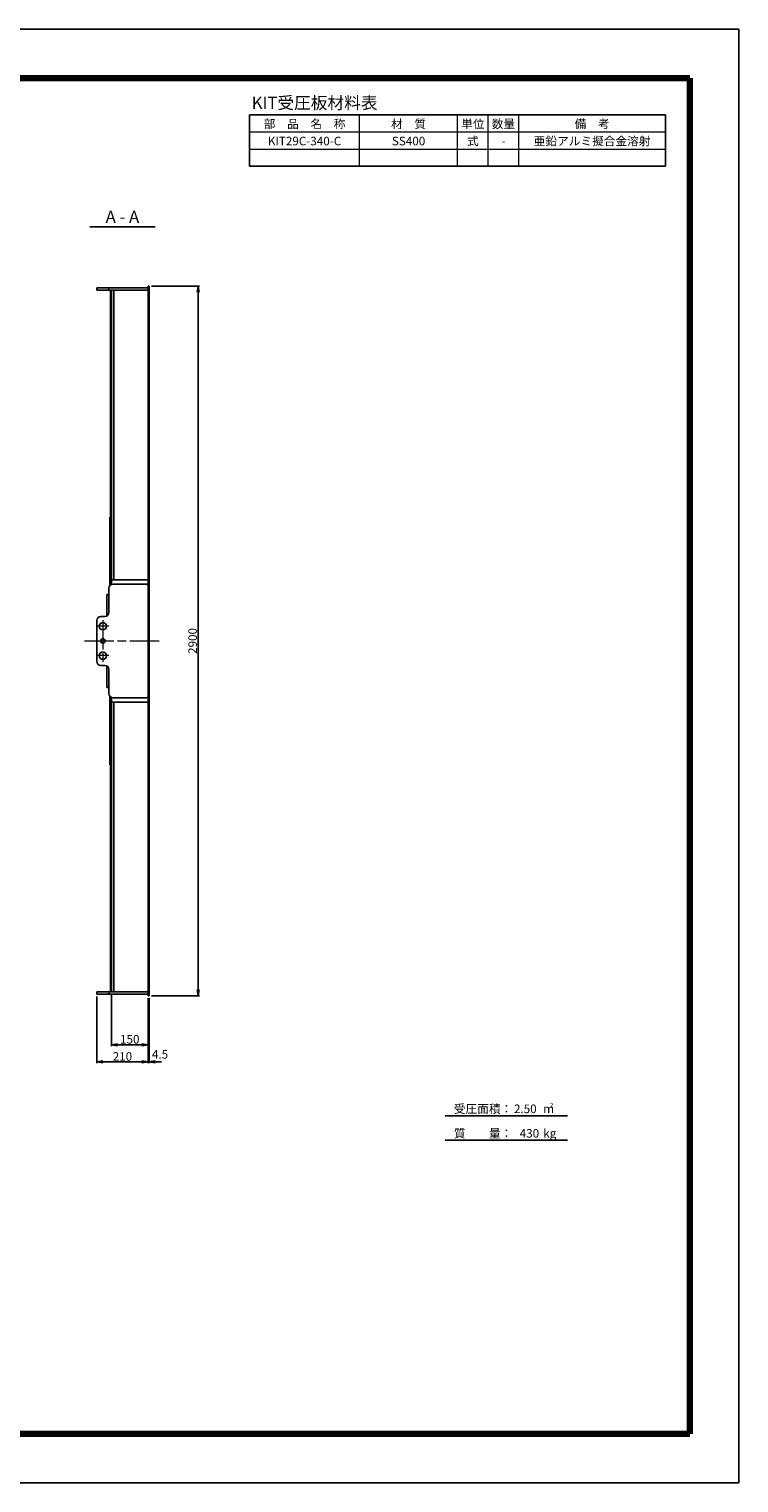
# Model space of a CAD drawing. Units: millimetres. Extents: x 0 to 8410, y 0 to 5940.
# Drawn here: x 5509 to 8410, y 0 to 5940 of the extents above; entities that cross this region are included whole.
import ezdxf
from ezdxf.enums import TextEntityAlignment as Align

# ---------------------------------------------------------------- set-up
doc = ezdxf.new("R2010")
doc.units = ezdxf.units.MM
doc.header["$LTSCALE"] = 10
doc.linetypes.add('_SXF_LINETYPE_chain', pattern=[18.5, 12, -1.5, 3.5, -1.5])
doc.layers.get('0').update_dxf_attribs({"lineweight": 13})
doc.layers.get('DEFPOINTS').update_dxf_attribs({"lineweight": 13})
for name, color, linetype, lineweight in [('D-BMK', 2, '_SXF_LINETYPE_chain', 13), ('D-MTR', 7, 'Continuous', 13), ('D-MTR-FRAM', 7, 'Continuous', 25), ('D-MTR-LINE', 7, 'Continuous', 13), ('D-MTR-TXT', 7, 'Continuous', 13), ('D-STR', 1, 'Continuous', 25), ('D-STR-DIM', 7, 'Continuous', 13), ('D-STR-TXT', 7, 'Continuous', 13), ('D-TTL', 7, 'Continuous', 140), ('D-TTL-FRAM', 7, 'Continuous', 25), ('D-TTL-LINE', 7, 'Continuous', 25), ('D-TTL-TXT', 7, 'Continuous', 13)]:
    doc.layers.add(name, color=color, linetype=linetype, lineweight=lineweight)
doc.styles.add('MSゴシック', font='txt')
doc.styles.add('ＭＳ ゴシック', font='txt')
doc.dimstyles.new('DIM10', dxfattribs={"dimscale": 10, "dimtxt": 3.5, "dimasz": 2.5, "dimexe": 0.5, "dimexo": 1, "dimgap": 0.5, "dimtad": 1, "dimdec": 0, "dimzin": 0, "dimdsep": 46, "dimtxsty": 'MSゴシック', "dimblk": 'OPEN', "dimcen": 1, "dimadec": 0, "dimazin": 0, "dimtfac": 1, "dimtdec": 0, "dimtmove": 2, "dimatfit": 3, "dimldrblk": 'OPEN', "dimfxl": 1, "dimtolj": 1, "dimtzin": 0, "dimarcsym": 0})

# ---------------------------------------------------------------- blocks, each defined once
blk = doc.blocks.new('_Open')
at = {"color": 0, "linetype": 'ByBlock', "lineweight": -2}
for p, q in [((-1, 0.17), (0, 0)), ((-1, -0.17), (0, 0)), ((0, 0), (-1, 0))]:
    blk.add_line(p, q, dxfattribs=at)
blk = doc.blocks.new('*D20')
at = {"layer": 'D-STR-DIM', "color": 0, "lineweight": -2, "transparency": 16777216}
for p, q in [((5995.5, 1980), (5995.5, 1715)), ((6000, 1980), (6000, 1715)), ((5970.5, 1720), (5945.5, 1720)), ((5995.5, 1720), (6000, 1720)), ((6025, 1720), (6050, 1720))]:
    blk.add_line(p, q, dxfattribs=at)
at = {"layer": 'DEFPOINTS', "color": 0, "transparency": 16777216}
for p in [(5995.5, 1990), (6000, 1990), (6000, 1720)]:
    blk.add_point(p, dxfattribs=at)
at = {"layer": 'D-STR-DIM', "color": 0, "lineweight": -2, "transparency": 16777216, "xscale": 25, "yscale": 25, "zscale": 25}
blk.add_blockref('_Open', (5995.5, 1720), dxfattribs=at)
at = {"layer": 'D-STR-DIM', "color": 0, "lineweight": -2, "transparency": 16777216, "xscale": 25, "yscale": 25, "zscale": 25, "rotation": 180}
blk.add_blockref('_Open', (6000, 1720), dxfattribs=at)
at = {"layer": 'D-STR-DIM', "color": 0, "transparency": 16777216, "insert": (6044.3, 1751.1), "char_height": 35, "attachment_point": 5, "style": 'MSゴシック'}
blk.add_mtext('\\A1;4.5', dxfattribs=at)
blk = doc.blocks.new('*D18')
at = {"layer": 'D-STR-DIM', "color": 0, "lineweight": -2, "transparency": 16777216}
for p, q in [((5785.5, 1987.5), (5785.5, 1715)), ((5995.5, 1980), (5995.5, 1715)), ((5810.5, 1720), (5970.5, 1720))]:
    blk.add_line(p, q, dxfattribs=at)
at = {"layer": 'DEFPOINTS', "color": 0, "transparency": 16777216}
for p in [(5785.5, 1997.5), (5995.5, 1990), (5995.5, 1720)]:
    blk.add_point(p, dxfattribs=at)
at = {"layer": 'D-STR-DIM', "color": 0, "lineweight": -2, "transparency": 16777216, "xscale": 25, "yscale": 25, "zscale": 25, "rotation": 180}
blk.add_blockref('_Open', (5785.5, 1720), dxfattribs=at)
at = {"layer": 'D-STR-DIM', "color": 0, "lineweight": -2, "transparency": 16777216, "xscale": 25, "yscale": 25, "zscale": 25}
blk.add_blockref('_Open', (5995.5, 1720), dxfattribs=at)
at = {"layer": 'D-STR-DIM', "color": 0, "transparency": 16777216, "insert": (5890.5, 1742.5), "char_height": 35, "attachment_point": 5, "style": 'MSゴシック'}
blk.add_mtext('\\A1;210', dxfattribs=at)
blk = doc.blocks.new('*D19')
at = {"layer": 'D-STR-DIM', "color": 0, "lineweight": -2, "transparency": 16777216}
for p, q in [((5845.5, 1996.5), (5845.5, 1785)), ((5995.5, 1980), (5995.5, 1785)), ((5870.5, 1790), (5970.5, 1790))]:
    blk.add_line(p, q, dxfattribs=at)
at = {"layer": 'DEFPOINTS', "color": 0, "transparency": 16777216}
for p in [(5845.5, 2006.5), (5995.5, 1990), (5995.5, 1790)]:
    blk.add_point(p, dxfattribs=at)
at = {"layer": 'D-STR-DIM', "color": 0, "lineweight": -2, "transparency": 16777216, "xscale": 25, "yscale": 25, "zscale": 25, "rotation": 180}
blk.add_blockref('_Open', (5845.5, 1790), dxfattribs=at)
at = {"layer": 'D-STR-DIM', "color": 0, "lineweight": -2, "transparency": 16777216, "xscale": 25, "yscale": 25, "zscale": 25}
blk.add_blockref('_Open', (5995.5, 1790), dxfattribs=at)
at = {"layer": 'D-STR-DIM', "color": 0, "transparency": 16777216, "insert": (5920.5, 1812.5), "char_height": 35, "attachment_point": 5, "style": 'MSゴシック'}
blk.add_mtext('\\A1;150', dxfattribs=at)
blk = doc.blocks.new('*D21')
at = {"layer": 'D-STR-DIM', "color": 0, "lineweight": -2, "transparency": 16777216}
for p, q in [((6010, 4890), (6205, 4890)), ((6200, 4865), (6200, 2015)), ((6010, 1990), (6205, 1990))]:
    blk.add_line(p, q, dxfattribs=at)
at = {"layer": 'DEFPOINTS', "color": 0, "transparency": 16777216}
for p in [(6000, 4890), (6000, 1990), (6200, 1990)]:
    blk.add_point(p, dxfattribs=at)
at = {"layer": 'D-STR-DIM', "color": 0, "lineweight": -2, "transparency": 16777216, "xscale": 25, "yscale": 25, "zscale": 25}
for p, rotation in [((6200, 4890), 90), ((6200, 1990), 270)]:
    blk.add_blockref('_Open', p, dxfattribs=dict(at, rotation=rotation))
at = {"layer": 'D-STR-DIM', "color": 0, "transparency": 16777216, "insert": (6177.5, 3440), "char_height": 35, "attachment_point": 5, "rotation": 90, "style": 'MSゴシック'}
blk.add_mtext('\\A1;2900', dxfattribs=at)

msp = doc.modelspace()

# ---------------------------------------------------------------- linework, layer by layer
at = {"layer": 'D-BMK'}
for p, q in [((5810.5, 3525), (5810.5, 3355)), ((5835.5, 3500), (5785.5, 3500)), ((5735.5, 3440), (6050, 3440)), ((5835.5, 3380), (5785.5, 3380))]:
    msp.add_line(p, q, dxfattribs=at)
at = {"layer": 'D-MTR-FRAM'}
for p, q in [((6410, 5590), (8110, 5590)), ((6410, 5380), (6410, 5590)), ((8110, 5380), (8110, 5590)), ((6410, 5380), (8110, 5380))]:
    msp.add_line(p, q, dxfattribs=at)
at = {"layer": 'D-MTR-LINE'}
for p, q in [((6860, 5380), (6860, 5590)), ((7260, 5380), (7260, 5590)), ((7385, 5380), (7385, 5590)), ((7510, 5380), (7510, 5590)), ((6410, 5520), (8110, 5520)), ((6410, 5450), (8110, 5450))]:
    msp.add_line(p, q, dxfattribs=at)
at = {"layer": 'D-STR'}
for p, q in [((5995.5, 4882.5), (5785.5, 4882.5)), ((5785.5, 4882.5), (5785.5, 4873.5)), ((5785.5, 4873.5), (5995.5, 4873.5)), ((5835.5, 4873.5), (5835.5, 4882.5)), ((5842.3, 4873.5), (5842.3, 3950.5)), ((5845.5, 3670.99), (5845.5, 4873.5)), ((5855.5, 3690), (5855.5, 4873.5)), ((5995.5, 4890), (6000, 4890)), ((5995.5, 4890), (5995.5, 1990)), ((6000, 4890), (6000, 1990)), ((5845.5, 3946), (5839.5, 3946)), ((5839.5, 3946), (5839.5, 3666.45)), ((5842.3, 3950.5), (5845.5, 3950.5)), ((5995.5, 3792.5), (6000, 3792.5)), ((5839.5, 3684), (5845.5, 3684)), ((5995.5, 3690), (5845.5, 3690)), ((5827.5, 3542.58), (5827.5, 3630)), ((5827.5, 3630), (5835.5, 3630)), ((5835.5, 3655.5), (5835.5, 3557)), ((5990.5, 3672.5), (5852.5, 3672.5)), ((5995.5, 3667.5), (5990.5, 3672.5)), ((5995.5, 3672.5), (6000, 3672.5)), ((5785.5, 3357), (5785.5, 3523)), ((5818.5, 3540), (5802.5, 3540)), ((5827.5, 3547.5), (5832.6, 3547.5)), ((5818.5, 3340), (5802.5, 3340)), ((5827.5, 3337.42), (5827.5, 3250)), ((5827.5, 3332.5), (5832.6, 3332.5)), ((5835.5, 3224.5), (5835.5, 3323)), ((5827.5, 3250), (5835.5, 3250)), ((5839.5, 2934), (5839.5, 3213.55)), ((5845.5, 3209.01), (5845.5, 2006.5)), ((5995.5, 3212.5), (5990.5, 3207.5)), ((5839.5, 3196), (5845.5, 3196)), ((5995.5, 3190), (5845.5, 3190)), ((5990.5, 3207.5), (5852.5, 3207.5)), ((5855.5, 3190), (5855.5, 2006.5)), ((5995.5, 3207.5), (6000, 3207.5)), ((5995.5, 3087.5), (6000, 3087.5)), ((5845.5, 2934), (5839.5, 2934)), ((5842.3, 2006.5), (5842.3, 2929.5)), ((5842.3, 2929.5), (5845.5, 2929.5)), ((5995.5, 2006.5), (5785.5, 2006.5)), ((5785.5, 1997.5), (5785.5, 2006.5)), ((5995.5, 1997.5), (5785.5, 1997.5)), ((5835.5, 2006.5), (5835.5, 1997.5)), ((5995.5, 1990), (6000, 1990))]:
    msp.add_line(p, q, dxfattribs=at)
for centre, radius in [((5810.5, 3500), 15), ((5810.5, 3440), 9), ((5810.5, 3380), 15)]:
    msp.add_circle(centre, radius, dxfattribs=at)
for centre, start, end in [((5852.5, 3655.5), 90, 180), ((5802.5, 3523), 90, 180), ((5818.5, 3557), 270, 0), ((5802.5, 3357), 180, 270), ((5818.5, 3323), 0, 90), ((5852.5, 3224.5), 180, 270)]:
    msp.add_arc(centre, 17, start, end, dxfattribs=at)
at = {"layer": 'D-TTL', "color": 2, "linetype": 'Continuous'}
for p, q in [((200, 5740), (8210, 5740)), ((8210, 200), (8210, 5740)), ((200, 200), (8210, 200))]:
    msp.add_line(p, q, dxfattribs=at)
at = {"layer": 'D-TTL-FRAM', "color": 2, "linetype": 'Continuous'}
for p, q in [((0, 5940), (8410, 5940)), ((8410, 0), (8410, 5940)), ((0, 0), (8410, 0))]:
    msp.add_line(p, q, dxfattribs=at)
at = {"layer": 'D-TTL-LINE'}
msp.add_line((5756.9, 5132.5), (6024.1, 5132.5), dxfattribs=at)
at = {"layer": 'D-TTL-LINE', "color": 7, "linetype": 'Continuous'}
for p, q in [((7210, 1500), (7710, 1500)), ((7210, 1400), (7710, 1400))]:
    msp.add_line(p, q, dxfattribs=at)

# ---------------------------------------------------------------- texts
at = {"layer": 'D-MTR', "style": 'MSゴシック'}
msp.add_text('KIT受圧板材料表', height=50, dxfattribs=at).set_placement((6418.91, 5598.08), align=Align.BOTTOM_LEFT)
at = {"layer": 'D-MTR-TXT'}
for s, style, p in [('部\u3000品\u3000名\u3000称', 'MSゴシック', (6635, 5535)), ('材\u3000質', 'MSゴシック', (7060, 5535)), ('単位', 'MSゴシック', (7322.5, 5535)), ('数量', 'MSゴシック', (7447.5, 5535)), ('備\u3000考', 'MSゴシック', (7810, 5535)), ('KIT29C-340-C', 'MSゴシック', (6635, 5465)), ('SS400', 'MSゴシック', (7060, 5465)), ('式', 'MSゴシック', (7322.5, 5465)), ('-', 'MSゴシック', (7447.5, 5465)), ('亜鉛アルミ擬合金溶射', 'ＭＳ ゴシック', (7810, 5465))]:
    msp.add_text(s, height=35, dxfattribs=dict(at, style=style)).set_placement(p, align=Align.CENTER)
at = {"layer": 'D-STR-TXT', "style": 'MSゴシック'}
msp.add_text('A - A', height=50, dxfattribs=at).set_placement((5890.5, 5132.5), align=Align.BOTTOM_CENTER)
at = {"layer": 'D-TTL-TXT', "color": 7, "style": 'MSゴシック'}
for s, height, p in [('受圧面積：', 35, (7245.06, 1500)), ('2.50', 35, (7490.67, 1500)), ('2', 20, (7636.26, 1526.72)), ('m', 35, (7610.31, 1500)), ('質\u3000\u3000量：', 35, (7245.06, 1400)), ('430', 35, (7514.13, 1400)), ('kg', 35, (7610.31, 1400))]:
    msp.add_text(s, height=height, dxfattribs=at).set_placement(p, align=Align.BOTTOM_LEFT)

# ---------------------------------------------------------------- dimensions: what is measured, and where the dimension line sits
at = {"layer": 'D-STR-DIM'}
dim = msp.add_linear_dim(base=(6200, 1990), p1=(6000, 4890), p2=(6000, 1990), angle=90, dimstyle='DIM10', dxfattribs=at)
dim.commit()
dim.dimension.update_dxf_attribs({"geometry": '*D21', "text_midpoint": (6177.5, 3440)})
for base, p1, picture, middle in [((5995.5, 1720), (5785.5, 1997.5), '*D18', (5890.5, 1742.5)), ((5995.5, 1790), (5845.5, 2006.5), '*D19', (5920.5, 1812.5))]:
    dim = msp.add_linear_dim(base=base, p1=p1, p2=(5995.5, 1990), dimstyle='DIM10', dxfattribs=at)
    dim.commit()
    dim.dimension.update_dxf_attribs({"geometry": picture, "text_midpoint": middle})
dim = msp.add_linear_dim(base=(6000, 1720), p1=(5995.5, 1990), p2=(6000, 1990), dimstyle='DIM10', override={"dimdec": 1}, dxfattribs=at)
dim.commit()
dim.dimension.update_dxf_attribs({"geometry": '*D20', "text_midpoint": (6044.32, 1751.14), "dimtype": 160})

doc.saveas('drawing.dxf')
